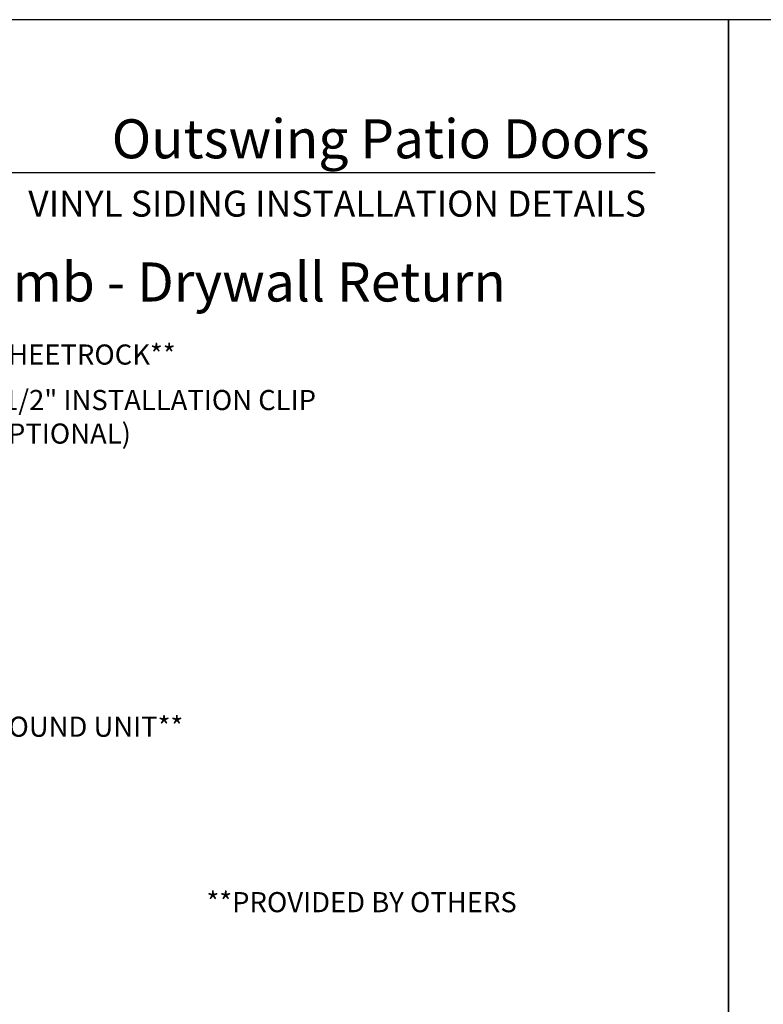
# Model space of a CAD drawing. Extents: x -34 to 272, y 0 to 44.
# Drawn here: x 89 to 103, y 26 to 44 of the extents above; entities that cross this region are included whole.
import ezdxf
from ezdxf import colors
from ezdxf.entities.mleader import LeaderData, LeaderLine
from ezdxf.enums import TextEntityAlignment as Align
from ezdxf.math import Vec2, Vec3

# ---------------------------------------------------------------- set-up
doc = ezdxf.new("R2010")
doc.units = 0
doc.header["$LTSCALE"] = 2
doc.header["$MEASUREMENT"] = 0
doc.layers.get('0').update_dxf_attribs({"linetype": 'CONTINUOUS'})
doc.layers.add('Notes', color=7, linetype='CONTINUOUS')
doc.styles.add('ARIAL', font='arial.ttf')
doc.styles.get("Standard").update_dxf_attribs({"font": 'arial.ttf'})

msp = doc.modelspace()

# ---------------------------------------------------------------- linework, layer by layer
msp.add_line((100.63309, 41.15009), (69.72877, 41.15009))
for points in [[(68.00001, 44.00001), (68.00001, 0), (102.00002, 0), (102.00002, 44.00001)], [(102.00002, 44.00001), (102.00002, 0), (136.00003, 0), (136.00003, 44.00001)]]:
    msp.add_lwpolyline(points, close=True)

# ---------------------------------------------------------------- texts
at = {"style": 'ARIAL'}
for s, height, p in [('Outswing Patio Doors', 0.7272729, (100.53202, 41.41701)), ('VINYL SIDING INSTALLATION DETAILS', 0.4848486, (100.46494, 40.33072))]:
    msp.add_text(s, height=height, dxfattribs=at).set_placement(p, align=Align.RIGHT)
msp.add_text('Vinyl Siding - Wood Stud 4 9/16" Jamb - Drywall Return', height=0.7272729, dxfattribs=at).set_placement((72.57357, 38.7499))
at = {"layer": 'Notes', "insert": (92.27401, 27.74747), "char_height": 0.375, "attachment_point": 1}
msp.add_mtext('{\\fArial|b1|i0|c0|p34;**PROVIDED BY OTHERS}', dxfattribs=at)

# ---------------------------------------------------------------- leaders
at = {"lineweight": -3}
ml = msp.add_multileader_mtext('Standard', dxfattribs=at)
ml.set_content('5-1/2" INSTALLATION CLIP\\P(OPTIONAL)', color=256)
ml.set_leader_properties()
ml.build(insert=Vec2(0, 0))
ml.multileader.update_dxf_attribs({"dogleg_length": 0.36, "arrow_head_size": 0.375})
ctx = ml.context
ctx.base_point, ctx.char_height, ctx.arrow_head_size, ctx.landing_gap_size, ctx.plane_origin = Vec3(87.89646, 36.85933), 0.375, 0.375, 0.125, Vec3(83.92116, 34.94031)
notes = []
notes.append((ctx, [(0, (1, 1, 0), (87.53646, 36.85933), (1, 0), 0.36, [(0, [(84.75512, 34.08574)], 0, [])])]))
ctx.mtext.insert, ctx.mtext.flow_direction = Vec3(88.02146, 37.10195), 5
at = {"layer": 'Notes'}
ml = msp.add_multileader_mtext('Standard', dxfattribs=at)
ml.set_content('1/2" SHEETROCK**', color=256)
ml.set_leader_properties()
ml.build(insert=Vec2(0, 0))
ml.multileader.update_dxf_attribs({"dogleg_length": 0.36, "arrow_head_size": 0.375})
ctx = ml.context
ctx.base_point, ctx.char_height, ctx.arrow_head_size, ctx.landing_gap_size, ctx.plane_origin = Vec3(87.02223, 37.75832), 0.375, 0.375, 0.125, Vec3(87.17698, 36.93428)
notes.append((ctx, [(0, (1, 1, 0), (86.66223, 37.75832), (1, 0), 0.36, [(0, [(85.17698, 36.93428)], 0, [])])]))
ctx.mtext.insert, ctx.mtext.flow_direction = Vec3(87.14723, 37.94902), 5
ml = msp.add_multileader_mtext('Standard', dxfattribs=at)
ml.set_content('SHIM AROUND UNIT**', color=256)
ml.set_leader_properties()
ml.build(insert=Vec2(0, 0))
ml.multileader.update_dxf_attribs({"dogleg_length": 0.36, "arrow_head_size": 0.375})
ctx = ml.context
ctx.base_point, ctx.char_height, ctx.arrow_head_size, ctx.landing_gap_size, ctx.plane_origin = Vec3(86.46514, 30.82541), 0.375, 0.375, 0.125, Vec3(86.67698, 32.43187)
notes.append((ctx, [(0, (1, 1, 0), (86.10514, 30.82541), (1, 0), 0.36, [(0, [(83.75212, 32.34675)], 0, [])])]))
ctx.mtext.insert, ctx.mtext.width, ctx.mtext.flow_direction = Vec3(86.59014, 31.01611), 5.8557455, 5
for ctx, leaders in notes:
    for number, flags, end, landing, length, lines in leaders:
        leader = LeaderData()
        leader.index, (leader.has_last_leader_line, leader.has_dogleg_vector, leader.attachment_direction) = number, flags
        leader.last_leader_point, leader.dogleg_vector, leader.dogleg_length = Vec3(end), Vec3(landing), length
        for number, points, colour, breaks in lines:
            line = LeaderLine()
            line.index, line.vertices, line.color, line.breaks = number, Vec3.list(points), colors.encode_raw_color(colour), breaks
            leader.lines.append(line)
        ctx.leaders.append(leader)

doc.saveas('drawing.dxf')
